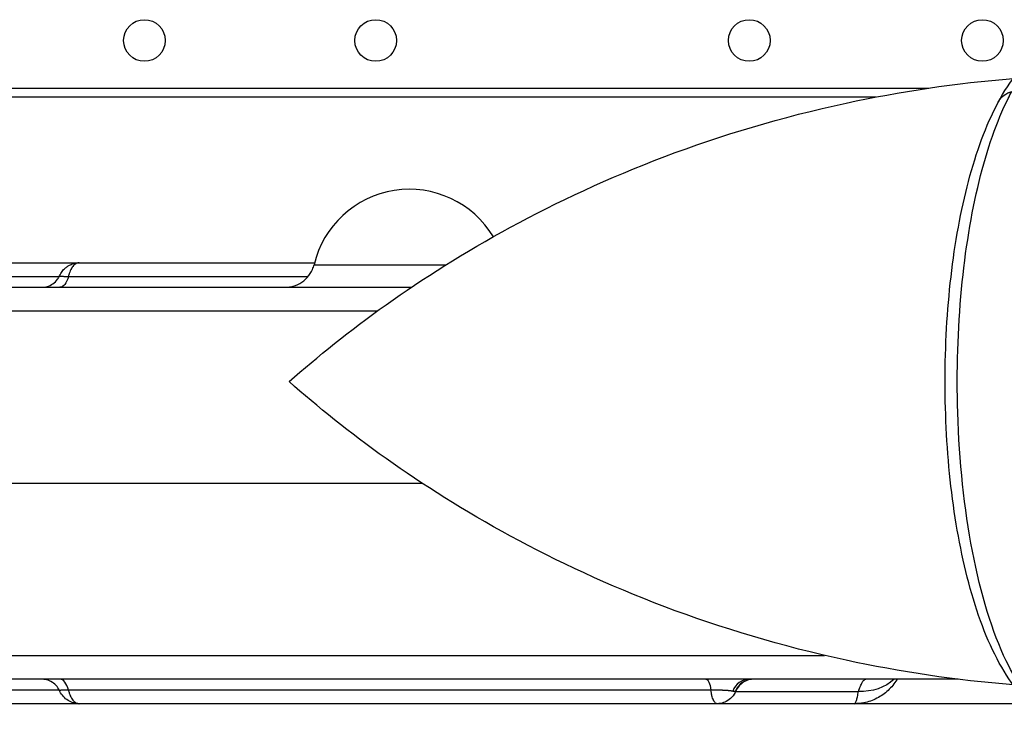
# Model space of a CAD drawing. Units: millimetres. Extents: x 54435 to 72927, y 12988 to 23767.
# Drawn here: x 65642 to 65843, y 13825 to 13968 of the extents above; entities that cross this region are included whole.
import ezdxf

# ---------------------------------------------------------------- set-up
doc = ezdxf.new("R2010")
doc.units = ezdxf.units.MM

msp = doc.modelspace()

# ---------------------------------------------------------------- linework, layer by layer
for p, q in [((65214.771, 13954.268), (65827.251, 13954.268)), ((65816.383, 13952.428), (65214.747, 13952.428)), ((65227.781, 13873.606), (65723.836, 13873.606))]:
    msp.add_line(p, q)
for centre in [(65667.149, 13963.978), (65714.347, 13963.978), (65790.575, 13963.978), (65838.162, 13963.978)]:
    msp.add_circle(centre, 4.25)
msp.add_arc((65721.224, 13913.606), 20, 31.07837, 166.65877)
at = {"extrusion": (0, 0, -1)}
for centre, major_axis, ratio, start_param, end_param in [((65846.756, 13948.691), (-5.269, 2.87), 0.7999304, 0, 0.6893747), ((65649.903, 13917.606), (0, -4), 0.4871625, -1.1110728, 0), ((65781.731, 13829.606), (0, 4), 0.2819915, 0, 1.1110734), ((65812.437, 13839.439), (9.693, -2.457), 0.8226283, 0.4752529, 1.3226128)]:
    msp.add_ellipse(centre, major_axis=major_axis, ratio=ratio, start_param=start_param, end_param=end_param, dxfattribs=at)
for centre, ratio, start_param, end_param in [((65649.903, 13829.606), 0.4871625, -1.1110728, 0), ((65790.518, 13829.606), 0.8964639, 0, 1.1757664), ((65791.349, 13829.606), 0.9831043, 0, 1.1822945)]:
    msp.add_ellipse(centre, major_axis=(0, 4), ratio=ratio, start_param=start_param, end_param=end_param)
for points, knots in [([(65854.095, 13825.012), (65851.433, 13825.841), (65849.15, 13827.39), (65845.669, 13830.794), (65844.324, 13832.504), (65841.715, 13836.544), (65840.483, 13838.914), (65838.244, 13844.08), (65837.228, 13846.895), (65835.434, 13852.819), (65834.65, 13855.912), (65833.295, 13862.315), (65832.714, 13865.653), (65831.757, 13872.516), (65831.38, 13876.026), (65830.83, 13883.123), (65830.656, 13886.699), (65830.507, 13893.935), (65830.533, 13897.58), (65830.787, 13904.787), (65831.013, 13908.335), (65831.661, 13915.328), (65832.088, 13918.793), (65833.135, 13925.491), (65833.756, 13928.723), (65835.183, 13934.903), (65835.997, 13937.868), (65837.835, 13943.495), (65838.858, 13946.138), (65841.13, 13951.042), (65842.381, 13953.285), (65845.136, 13957.248), (65846.624, 13958.968), (65850.019, 13961.843), (65851.948, 13963.001), (65854.095, 13963.67)], [-137.622085, -137.622085, -137.622085, -137.622085, -122.8980792, -122.8980792, -111.7428825, -111.7428825, -99.3647828, -99.3647828, -87.1681044, -87.1681044, -75.4450404, -75.4450404, -63.8655355, -63.8655355, -52.5069674, -52.5069674, -41.1827782, -41.1827782, -29.9006651, -29.9006651, -18.6341342, -18.6341342, -7.261695, -7.261695, 4.1180357, 4.1180357, 15.7335769, 15.7335769, 27.5346, 27.5346, 39.7629743, 39.7629743, 51.735704, 51.735704, 63.7084337, 63.7084337, 63.7084337, 63.7084337]), ([(65696.686, 13894.341), (65702.437, 13899.424), (65708.986, 13904.714), (65723.974, 13915.374), (65732.416, 13920.743), (65751.356, 13931.029), (65761.858, 13935.942), (65784.791, 13944.616), (65797.224, 13948.37), (65821.329, 13953.57), (65832.791, 13955.289), (65844.451, 13956.228)], [5.99311664, 5.99311664, 5.99311664, 5.99311664, 6.04745293, 6.04745293, 6.10178923, 6.10178923, 6.15612552, 6.15612552, 6.21046181, 6.21046181, 6.25598573, 6.25598573, 6.25598573, 6.25598573]), ([(65854.095, 13825.012), (65852.925, 13825.383), (65851.764, 13826.002), (65847.925, 13828.958), (65845.301, 13832.553), (65840.204, 13843.175), (65837.816, 13850.943), (65834.453, 13868.372), (65833.414, 13878.136), (65832.852, 13896.475), (65833.122, 13905.093), (65834.64, 13921.074), (65835.876, 13928.627), (65839.088, 13941.772), (65841.117, 13947.59), (65843.642, 13952.633), (65843.895, 13953.117), (65844.15, 13953.586)], [-137.622085, -137.622085, -137.622085, -137.622085, -127.3484275, -127.3484275, -102.7350838, -102.7350838, -72.629272, -72.629272, -43.2082516, -43.2082516, -18.1829465, -18.1829465, 5.9659699, 5.9659699, 30.0343679, 30.0343679, 32.6779485, 32.6779485, 32.6779485, 32.6779485]), ([(65569.095, 13918.606), (65570.035, 13918.606), (65570.974, 13918.606), (65574.231, 13918.606), (65576.541, 13918.606), (65581.106, 13918.606), (65583.367, 13918.606), (65588.229, 13918.606), (65590.826, 13918.606), (65596.669, 13918.606), (65599.905, 13918.606), (65608.62, 13918.606), (65614.107, 13918.606), (65623.979, 13918.606), (65628.329, 13918.606), (65635.288, 13918.606), (65637.869, 13918.606), (65642.723, 13918.606), (65645.005, 13918.606), (65649.47, 13918.606), (65651.659, 13918.606), (65653.83, 13918.606)], [43.6308535, 43.6308535, 43.6308535, 43.6308535, 46.4501068, 46.4501068, 53.4353648, 53.4353648, 60.4165854, 60.4165854, 68.6169106, 68.6169106, 79.0178174, 79.0178174, 96.6378305, 96.6378305, 109.9342262, 109.9342262, 117.6498436, 117.6498436, 124.4977359, 124.4977359, 131.1420364, 131.1420364, 131.1420364, 131.1420364]), ([(65649.833, 13915.949), (65649.902, 13916.1), (65649.977, 13916.246), (65650.148, 13916.537), (65650.242, 13916.678), (65650.547, 13917.088), (65650.78, 13917.34), (65651.215, 13917.712), (65651.403, 13917.848), (65651.788, 13918.085), (65651.988, 13918.19), (65652.468, 13918.393), (65652.753, 13918.479), (65653.301, 13918.582), (65653.567, 13918.606), (65653.829, 13918.606)], [0, 0, 0, 0, 0.502721, 0.502721, 1.0158946, 1.0158946, 2.0508892, 2.0508892, 2.7468897, 2.7468897, 3.4309746, 3.4309746, 4.3131982, 4.3131982, 5.1093466, 5.1093466, 5.1093466, 5.1093466]), ([(65653.83, 13918.606), (65653.802, 13918.606), (65653.775, 13918.605), (65653.719, 13918.601), (65653.69, 13918.597), (65653.606, 13918.585), (65653.549, 13918.572), (65653.382, 13918.523), (65653.272, 13918.475), (65653.11, 13918.379), (65653.056, 13918.343), (65652.949, 13918.264), (65652.897, 13918.22), (65652.742, 13918.08), (65652.642, 13917.974), (65652.499, 13917.793), (65652.452, 13917.729), (65652.383, 13917.629), (65652.36, 13917.594), (65652.315, 13917.523), (65652.293, 13917.487), (65652.184, 13917.302), (65652.102, 13917.143), (65651.952, 13916.803), (65651.883, 13916.622), (65651.804, 13916.383), (65651.788, 13916.335), (65651.758, 13916.236), (65651.743, 13916.186), (65651.701, 13916.036), (65651.674, 13915.934), (65651.649, 13915.831)], [0.50037014, 0.50037014, 0.50037014, 0.50037014, 0.515625, 0.515625, 0.53125, 0.53125, 0.5625, 0.5625, 0.625, 0.625, 0.65625, 0.65625, 0.6875, 0.6875, 0.75, 0.75, 0.78125, 0.78125, 0.796875, 0.796875, 0.8125, 0.8125, 0.875, 0.875, 0.9375, 0.9375, 0.953125, 0.953125, 0.96875, 0.96875, 1, 1, 1, 1]), ([(65653.83, 13918.606), (65656.741, 13918.606), (65659.667, 13918.606), (65666.918, 13918.606), (65671.311, 13918.606), (65678.664, 13918.606), (65681.539, 13918.606), (65686.654, 13918.606), (65688.887, 13918.606), (65693.118, 13918.606), (65695.123, 13918.606), (65698.703, 13918.606), (65700.284, 13918.606), (65701.859, 13918.606)], [0, 0, 0, 0, 10.0012194, 10.0012194, 24.399084, 24.399084, 33.2638532, 33.2638532, 39.9525464, 39.9525464, 45.9574002, 45.9574002, 50.7384035, 50.7384035, 50.7384035, 50.7384035]), ([(65695.925, 13913.606), (65696.297, 13913.606), (65696.673, 13913.641), (65697.678, 13913.831), (65698.305, 13914.06), (65699.438, 13914.698), (65699.958, 13915.116), (65700.831, 13916.09), (65701.194, 13916.661), (65701.581, 13917.576), (65701.686, 13917.896), (65701.763, 13918.221)], [0, 0, 0, 0, 1.1189215, 1.1189215, 3.0692965, 3.0692965, 5.0186728, 5.0186728, 6.9948588, 6.9948588, 7.998234, 7.998234, 7.998234, 7.998234]), ([(65701.763, 13918.221), (65701.763, 13918.221), (65701.795, 13918.221), (65701.875, 13918.221), (65701.892, 13918.221), (65701.932, 13918.221), (65701.954, 13918.221), (65702.024, 13918.221), (65702.079, 13918.221), (65702.266, 13918.221), (65702.421, 13918.221), (65702.789, 13918.221), (65703.003, 13918.221), (65703.37, 13918.221), (65703.5, 13918.221), (65703.775, 13918.221), (65703.919, 13918.221), (65704.371, 13918.221), (65704.698, 13918.221), (65705.403, 13918.221), (65705.781, 13918.221), (65706.385, 13918.221), (65706.593, 13918.221), (65706.915, 13918.221), (65707.024, 13918.221), (65707.245, 13918.221), (65707.357, 13918.221), (65707.925, 13918.221), (65708.398, 13918.221), (65709.38, 13918.221), (65709.889, 13918.221), (65710.943, 13918.221), (65711.488, 13918.221), (65712.193, 13918.221), (65712.335, 13918.221), (65712.621, 13918.221), (65712.766, 13918.221), (65713.201, 13918.221), (65713.493, 13918.221), (65714.376, 13918.221), (65715.571, 13918.221), (65716.801, 13918.221), (65717.737, 13918.221), (65718.051, 13918.221), (65718.525, 13918.221), (65718.684, 13918.221), (65719.002, 13918.221), (65719.162, 13918.221), (65719.959, 13918.221), (65720.595, 13918.221), (65721.864, 13918.221), (65722.497, 13918.221), (65723.759, 13918.221), (65724.388, 13918.221), (65725.33, 13918.221), (65725.644, 13918.221), (65726.265, 13918.221), (65726.573, 13918.221), (65727.486, 13918.221), (65728.108, 13918.221), (65728.716, 13918.221), (65728.74, 13918.221)], [0, 0, 0, 0, 0.015625, 0.015625, 0.01953125, 0.01953125, 0.0234375, 0.0234375, 0.03125, 0.03125, 0.046875, 0.046875, 0.0625, 0.0625, 0.0703125, 0.0703125, 0.078125, 0.078125, 0.09375, 0.09375, 0.109375, 0.109375, 0.1171875, 0.1171875, 0.12109375, 0.12109375, 0.125, 0.125, 0.140625, 0.140625, 0.15625, 0.15625, 0.171875, 0.171875, 0.17578125, 0.17578125, 0.1796875, 0.1796875, 0.1875, 0.1875, 0.203125, 0.21875, 0.21875, 0.2265625, 0.2265625, 0.23046875, 0.23046875, 0.234375, 0.234375, 0.25, 0.25, 0.265625, 0.265625, 0.28125, 0.28125, 0.2890625, 0.2890625, 0.296875, 0.296875, 0.3125, 0.31314097, 0.31314097, 0.31314097, 0.31314097]), ([(65573.053, 13915.831), (65573.438, 13915.831), (65573.823, 13915.831), (65575.08, 13915.831), (65575.948, 13915.831), (65578.54, 13915.831), (65580.251, 13915.831), (65583.647, 13915.831), (65585.332, 13915.831), (65588.682, 13915.831), (65590.346, 13915.831), (65593.661, 13915.831), (65595.311, 13915.831), (65598.602, 13915.831), (65600.243, 13915.831), (65603.519, 13915.831), (65605.155, 13915.831), (65608.43, 13915.831), (65610.069, 13915.831), (65613.359, 13915.831), (65615.009, 13915.831), (65617.501, 13915.831), (65618.334, 13915.831), (65619.588, 13915.831), (65620.008, 13915.831), (65620.847, 13915.831), (65621.267, 13915.831), (65623.369, 13915.831), (65625.056, 13915.831), (65628.448, 13915.831), (65630.152, 13915.831), (65632.723, 13915.831), (65633.583, 13915.831), (65635.308, 13915.831), (65636.174, 13915.831), (65638.778, 13915.831), (65640.525, 13915.831), (65642.722, 13915.831), (65643.161, 13915.831), (65643.822, 13915.831), (65644.042, 13915.831), (65644.482, 13915.831), (65645.58, 13915.831), (65646.672, 13915.831), (65648.289, 13915.831), (65649.034, 13915.831), (65649.777, 13915.831)], [0.29000052, 0.29000052, 0.29000052, 0.29000052, 0.296875, 0.296875, 0.3125, 0.3125, 0.34375, 0.34375, 0.375, 0.375, 0.40625, 0.40625, 0.4375, 0.4375, 0.46875, 0.46875, 0.5, 0.5, 0.53125, 0.53125, 0.5625, 0.5625, 0.578125, 0.578125, 0.5859375, 0.5859375, 0.59375, 0.59375, 0.625, 0.625, 0.65625, 0.65625, 0.671875, 0.671875, 0.6875, 0.6875, 0.71875, 0.71875, 0.7265625, 0.7265625, 0.73046875, 0.73046875, 0.734375, 0.75, 0.75, 0.7634398, 0.7634398, 0.7634398, 0.7634398]), ([(65646.192, 13913.606), (65646.381, 13913.606), (65646.571, 13913.619), (65646.942, 13913.672), (65647.124, 13913.711), (65647.718, 13913.883), (65648.12, 13914.074), (65648.835, 13914.572), (65649.157, 13914.886), (65649.579, 13915.46), (65649.719, 13915.699), (65649.833, 13915.949)], [0, 0, 0, 0, 0.5674276, 0.5674276, 1.1236108, 1.1236108, 2.4233767, 2.4233767, 3.737744, 3.737744, 4.560972, 4.560972, 4.560972, 4.560972]), ([(65649.833, 13915.949), (65649.832, 13915.946), (65649.831, 13915.944), (65649.832, 13915.938), (65649.834, 13915.935), (65649.84, 13915.928), (65649.844, 13915.925), (65649.872, 13915.909), (65649.914, 13915.898), (65650.01, 13915.883), (65650.047, 13915.878), (65650.132, 13915.869), (65650.18, 13915.865), (65650.337, 13915.855), (65650.46, 13915.849), (65650.675, 13915.842), (65650.752, 13915.84), (65650.912, 13915.837), (65650.995, 13915.835), (65651.257, 13915.832), (65651.446, 13915.831), (65651.649, 13915.831)], [0.2878965, 0.2878965, 0.2878965, 0.2878965, 0.3125, 0.3125, 0.34375, 0.34375, 0.375, 0.375, 0.5, 0.5, 0.5625, 0.5625, 0.625, 0.625, 0.75, 0.75, 0.8125, 0.8125, 0.875, 0.875, 1, 1, 1, 1]), ([(65651.649, 13915.831), (65654.133, 13915.831), (65656.625, 13915.831), (65661.663, 13915.831), (65664.209, 13915.831), (65668.099, 13915.831), (65669.407, 13915.831), (65672.054, 13915.831), (65673.392, 13915.831), (65675.088, 13915.831), (65675.428, 13915.831), (65676.11, 13915.831), (65676.451, 13915.831), (65677.476, 13915.831), (65678.16, 13915.831), (65680.219, 13915.831), (65681.598, 13915.831), (65684.372, 13915.831), (65685.766, 13915.831), (65688.57, 13915.831), (65689.98, 13915.831), (65692.107, 13915.831), (65692.818, 13915.831), (65693.887, 13915.831), (65694.244, 13915.831), (65694.958, 13915.831), (65695.316, 13915.831), (65697.101, 13915.831), (65698.518, 13915.831), (65700.148, 13915.831), (65700.369, 13915.831), (65700.589, 13915.831)], [0, 0, 0, 0, 0.0625, 0.0625, 0.125, 0.125, 0.15625, 0.15625, 0.1875, 0.1875, 0.1953125, 0.1953125, 0.203125, 0.203125, 0.21875, 0.21875, 0.25, 0.25, 0.28125, 0.28125, 0.3125, 0.3125, 0.328125, 0.328125, 0.3359375, 0.3359375, 0.34375, 0.34375, 0.375, 0.375, 0.37989054, 0.37989054, 0.37989054, 0.37989054]), ([(65228.701, 13913.606), (65253.65, 13913.606), (65315.47, 13913.606), (65414.162, 13913.606), (65524.777, 13913.606), (65627.265, 13913.606), (65692.881, 13913.606), (65721.626, 13913.606)], [0.03567228, 0.03567228, 0.03567228, 0.03567228, 0.11051752, 0.22113263, 0.33174774, 0.44236285, 0.52859694, 0.52859694, 0.52859694, 0.52859694]), ([(65714.66, 13908.737), (65577.371, 13908.737), (65440.083, 13908.737), (65302.795, 13908.737), (65278.097, 13908.737), (65253.399, 13908.737), (65228.701, 13908.737)], [0.43813555, 0.43813555, 0.43813555, 0.43813555, 0.85, 0.85, 0.85, 0.92409384, 0.92409384, 0.92409384, 0.92409384]), ([(65844.451, 13832.455), (65832.791, 13833.394), (65821.329, 13835.113), (65797.224, 13840.312), (65784.791, 13844.066), (65761.858, 13852.741), (65751.356, 13857.654), (65732.416, 13867.939), (65723.974, 13873.309), (65708.986, 13883.968), (65702.437, 13889.259), (65696.686, 13894.341)], [3.16879247, 3.16879247, 3.16879247, 3.16879247, 3.21431615, 3.21431615, 3.26865244, 3.26865244, 3.32298873, 3.32298873, 3.37732503, 3.37732503, 3.43166132, 3.43166132, 3.43166132, 3.43166132]), ([(65228.701, 13838.475), (65232.035, 13838.475), (65235.368, 13838.475), (65238.701, 13838.475), (65252.035, 13838.475), (65265.368, 13838.475), (65278.701, 13838.475), (65332.035, 13838.475), (65385.368, 13838.475), (65438.701, 13838.475), (65561.11, 13838.475), (65683.52, 13838.475), (65805.929, 13838.475)], [0, 0, 0, 0, 0.01, 0.01, 0.01, 0.05, 0.05, 0.05, 0.21, 0.21, 0.21, 0.57722734, 0.57722734, 0.57722734, 0.57722734]), ([(65833.202, 13833.606), (65804.137, 13833.606), (65738.2, 13833.606), (65635.392, 13833.606), (65524.777, 13833.606), (65414.162, 13833.606), (65315.47, 13833.606), (65253.65, 13833.606), (65228.701, 13833.606)], [0.35526497, 0.35526497, 0.35526497, 0.35526497, 0.44246044, 0.55307555, 0.66369066, 0.77430577, 0.88492088, 0.95976612, 0.95976612, 0.95976612, 0.95976612]), ([(65649.832, 13831.262), (65649.653, 13831.656), (65649.407, 13832.025), (65648.816, 13832.658), (65648.463, 13832.929), (65647.7, 13833.337), (65647.28, 13833.48), (65646.745, 13833.57), (65646.636, 13833.583), (65646.47, 13833.597), (65646.415, 13833.6), (65646.331, 13833.604), (65646.303, 13833.604), (65646.262, 13833.605), (65646.248, 13833.605), (65646.227, 13833.606), (65646.22, 13833.606), (65646.209, 13833.606), (65646.206, 13833.606), (65646.202, 13833.606), (65646.201, 13833.606), (65646.2, 13833.606), (65646.199, 13833.606), (65646.199, 13833.606), (65646.199, 13833.606), (65646.199, 13833.606), (65646.199, 13833.606), (65646.196, 13833.606), (65646.194, 13833.606), (65646.192, 13833.606)], [0, 0, 0, 0, 1.2973317, 1.2973317, 2.5967635, 2.5967635, 3.8931875, 3.8931875, 4.2245069, 4.2245069, 4.3912237, 4.3912237, 4.4747156, 4.4747156, 4.5164782, 4.5164782, 4.5373615, 4.5373615, 4.5478035, 4.5478035, 4.5504139, 4.5504139, 4.5513929, 4.5513929, 4.551607, 4.551607, 4.5517108, 4.5517108, 4.5582454, 4.5582454, 4.5582454, 4.5582454]), ([(65791.508, 13833.606), (65791.357, 13833.606), (65791.207, 13833.597), (65790.62, 13833.531), (65790.185, 13833.406), (65789.396, 13833.03), (65789.031, 13832.776), (65788.41, 13832.173), (65788.145, 13831.815), (65787.908, 13831.352), (65787.871, 13831.274), (65787.837, 13831.195)], [0, 0, 0, 0, 0.4512059, 0.4512059, 1.7722555, 1.7722555, 3.0716974, 3.0716974, 4.3716806, 4.3716806, 4.6307045, 4.6307045, 4.6307045, 4.6307045]), ([(65820.762, 13833.606), (65820.742, 13833.574), (65820.723, 13833.542), (65820.212, 13832.712), (65819.598, 13831.956), (65818.216, 13830.679), (65817.442, 13830.137), (65815.771, 13829.283), (65814.857, 13828.968), (65813.296, 13828.667), (65812.653, 13828.606), (65812.012, 13828.606)], [3.949489, 3.949489, 3.949489, 3.949489, 4.0648703, 4.0648703, 6.9635285, 6.9635285, 9.7604469, 9.7604469, 12.6142659, 12.6142659, 14.5399524, 14.5399524, 14.5399524, 14.5399524]), ([(65812.859, 13831.106), (65813.001, 13831.512), (65813.137, 13831.869), (65813.398, 13832.488), (65813.524, 13832.749), (65813.678, 13833.015), (65813.708, 13833.065), (65813.769, 13833.159), (65813.799, 13833.202), (65813.889, 13833.323), (65813.948, 13833.39), (65814.122, 13833.551), (65814.236, 13833.606), (65814.349, 13833.606)], [0, 0, 0, 0, 0.25, 0.25, 0.5, 0.5, 0.5625, 0.5625, 0.625, 0.625, 0.75, 0.75, 1, 1, 1, 1]), ([(65649.776, 13831.38), (65648.955, 13831.38), (65648.132, 13831.38), (65645.565, 13831.38), (65643.812, 13831.381), (65641.604, 13831.38), (65641.161, 13831.38), (65640.496, 13831.38), (65640.273, 13831.38), (65639.83, 13831.38), (65639.608, 13831.38), (65638.501, 13831.38), (65636.739, 13831.38), (65634.993, 13831.38), (65633.255, 13831.38), (65632.391, 13831.38), (65629.809, 13831.38), (65628.104, 13831.38), (65624.718, 13831.381), (65623.036, 13831.381), (65619.69, 13831.38), (65618.025, 13831.38), (65615.537, 13831.381), (65614.709, 13831.381), (65613.057, 13831.381), (65612.233, 13831.381), (65609.764, 13831.381), (65608.125, 13831.381), (65603.209, 13831.38), (65599.937, 13831.381), (65594.994, 13831.381), (65593.34, 13831.381), (65590.013, 13831.38), (65588.341, 13831.38), (65584.968, 13831.381), (65583.269, 13831.381), (65581.337, 13831.38), (65581.123, 13831.38), (65580.692, 13831.38), (65580.477, 13831.38), (65579.83, 13831.38), (65579.399, 13831.38), (65578.106, 13831.38), (65577.243, 13831.38), (65575.517, 13831.38), (65574.653, 13831.38), (65573.544, 13831.38), (65573.298, 13831.38), (65573.053, 13831.38)], [0.23517494, 0.23517494, 0.23517494, 0.23517494, 0.25, 0.25, 0.28125, 0.28125, 0.2890625, 0.2890625, 0.29296875, 0.29296875, 0.296875, 0.296875, 0.3125, 0.328125, 0.328125, 0.34375, 0.34375, 0.375, 0.375, 0.40625, 0.40625, 0.4375, 0.4375, 0.453125, 0.453125, 0.46875, 0.46875, 0.5, 0.5, 0.5625, 0.5625, 0.59375, 0.59375, 0.625, 0.625, 0.65625, 0.65625, 0.66015625, 0.66015625, 0.6640625, 0.6640625, 0.671875, 0.671875, 0.6875, 0.6875, 0.703125, 0.703125, 0.70756539, 0.70756539, 0.70756539, 0.70756539]), ([(65651.649, 13831.38), (65651.445, 13831.381), (65651.256, 13831.379), (65650.995, 13831.376), (65650.911, 13831.375), (65650.791, 13831.372), (65650.752, 13831.371), (65650.676, 13831.369), (65650.639, 13831.368), (65650.459, 13831.363), (65650.335, 13831.357), (65650.179, 13831.346), (65650.131, 13831.342), (65650.046, 13831.333), (65650.009, 13831.329), (65649.913, 13831.313), (65649.871, 13831.302), (65649.838, 13831.283), (65649.832, 13831.277), (65649.831, 13831.268), (65649.832, 13831.265), (65649.833, 13831.263)], [0, 0, 0, 0, 0.125, 0.125, 0.1875, 0.1875, 0.21875, 0.21875, 0.25, 0.25, 0.375, 0.375, 0.4375, 0.4375, 0.5, 0.5, 0.625, 0.625, 0.6875, 0.6875, 0.71074655, 0.71074655, 0.71074655, 0.71074655]), ([(65782.742, 13831.38), (65780.023, 13831.38), (65777.299, 13831.38), (65773.196, 13831.38), (65771.826, 13831.38), (65769.076, 13831.38), (65767.697, 13831.38), (65764.928, 13831.38), (65763.539, 13831.38), (65760.746, 13831.38), (65759.342, 13831.38), (65757.578, 13831.38), (65757.225, 13831.38), (65756.519, 13831.38), (65756.166, 13831.38), (65755.108, 13831.38), (65754.404, 13831.38), (65752.291, 13831.38), (65750.886, 13831.38), (65748.08, 13831.38), (65746.68, 13831.38), (65743.885, 13831.38), (65742.491, 13831.38), (65739.707, 13831.38), (65738.318, 13831.38), (65736.236, 13831.38), (65735.543, 13831.38), (65734.157, 13831.38), (65733.464, 13831.38), (65731.389, 13831.38), (65730.011, 13831.38), (65727.262, 13831.381), (65725.892, 13831.381), (65721.783, 13831.381), (65719.05, 13831.38), (65713.567, 13831.381), (65710.821, 13831.381), (65706.682, 13831.381), (65705.298, 13831.381), (65702.523, 13831.38), (65701.131, 13831.38), (65698.335, 13831.381), (65696.931, 13831.381), (65694.11, 13831.38), (65692.692, 13831.38), (65690.909, 13831.38), (65690.552, 13831.38), (65690.016, 13831.38), (65689.837, 13831.38), (65689.479, 13831.38), (65689.3, 13831.38), (65688.409, 13831.38), (65687.699, 13831.38), (65685.583, 13831.38), (65684.188, 13831.38), (65681.426, 13831.38), (65680.059, 13831.38), (65677.348, 13831.38), (65676.004, 13831.38), (65673.338, 13831.38), (65672.015, 13831.38), (65670.043, 13831.38), (65669.06, 13831.38), (65668.082, 13831.38), (65667.431, 13831.38), (65667.106, 13831.38), (65664.187, 13831.38), (65661.643, 13831.381), (65656.613, 13831.38), (65654.126, 13831.38), (65651.649, 13831.38)], [0, 0, 0, 0, 0.0625, 0.0625, 0.09375, 0.09375, 0.125, 0.125, 0.15625, 0.15625, 0.1875, 0.1875, 0.1953125, 0.1953125, 0.203125, 0.203125, 0.21875, 0.21875, 0.25, 0.25, 0.28125, 0.28125, 0.3125, 0.3125, 0.34375, 0.34375, 0.359375, 0.359375, 0.375, 0.375, 0.40625, 0.40625, 0.4375, 0.4375, 0.5, 0.5, 0.5625, 0.5625, 0.59375, 0.59375, 0.625, 0.625, 0.65625, 0.65625, 0.6875, 0.6875, 0.6953125, 0.6953125, 0.6992187, 0.6992187, 0.703125, 0.703125, 0.71875, 0.71875, 0.75, 0.75, 0.78125, 0.78125, 0.8125, 0.8125, 0.84375, 0.84375, 0.859375, 0.8671875, 0.8671875, 0.875, 0.875, 0.9375, 0.9375, 1, 1, 1, 1]), ([(65651.649, 13831.38), (65651.699, 13831.173), (65651.755, 13830.974), (65651.85, 13830.687), (65651.884, 13830.594), (65651.936, 13830.457), (65651.954, 13830.411), (65651.991, 13830.322), (65652.009, 13830.279), (65652.104, 13830.064), (65652.185, 13829.906), (65652.358, 13829.615), (65652.449, 13829.482), (65652.592, 13829.301), (65652.642, 13829.243), (65652.742, 13829.135), (65652.793, 13829.085), (65652.948, 13828.945), (65653.053, 13828.866), (65653.269, 13828.739), (65653.379, 13828.689), (65653.548, 13828.639), (65653.604, 13828.627), (65653.716, 13828.61), (65653.772, 13828.606), (65653.829, 13828.606), (65653.829, 13828.606), (65653.83, 13828.606)], [0, 0, 0, 0, 0.0625, 0.0625, 0.09375, 0.09375, 0.109375, 0.109375, 0.125, 0.125, 0.1875, 0.1875, 0.25, 0.25, 0.28125, 0.28125, 0.3125, 0.3125, 0.375, 0.375, 0.4375, 0.4375, 0.46875, 0.46875, 0.5, 0.5, 0.50024735, 0.50024735, 0.50024735, 0.50024735]), ([(65784.005, 13828.606), (65784.005, 13828.606), (65784.005, 13828.606), (65783.972, 13828.606), (65783.94, 13828.61), (65783.875, 13828.627), (65783.842, 13828.639), (65783.744, 13828.689), (65783.68, 13828.739), (65783.556, 13828.866), (65783.494, 13828.945), (65783.405, 13829.085), (65783.375, 13829.135), (65783.317, 13829.243), (65783.289, 13829.301), (65783.205, 13829.482), (65783.153, 13829.615), (65783.053, 13829.906), (65783.006, 13830.064), (65782.951, 13830.279), (65782.94, 13830.322), (65782.919, 13830.411), (65782.908, 13830.457), (65782.878, 13830.594), (65782.859, 13830.687), (65782.804, 13830.974), (65782.771, 13831.173), (65782.742, 13831.38)], [0.49975264, 0.49975264, 0.49975264, 0.49975264, 0.5, 0.5, 0.53125, 0.53125, 0.5625, 0.5625, 0.625, 0.625, 0.6875, 0.6875, 0.71875, 0.71875, 0.75, 0.75, 0.8125, 0.8125, 0.875, 0.875, 0.890625, 0.890625, 0.90625, 0.90625, 0.9375, 0.9375, 1, 1, 1, 1]), ([(65787.209, 13831.145), (65787.161, 13831.153), (65787.11, 13831.163), (65787.002, 13831.182), (65786.945, 13831.191), (65786.764, 13831.22), (65786.63, 13831.236), (65786.404, 13831.257), (65786.325, 13831.263), (65786.2, 13831.273), (65786.157, 13831.276), (65786.071, 13831.283), (65786.027, 13831.286), (65785.803, 13831.302), (65785.613, 13831.313), (65785.361, 13831.326), (65785.31, 13831.328), (65785.206, 13831.333), (65785.153, 13831.335), (65784.993, 13831.342), (65784.885, 13831.346), (65784.558, 13831.356), (65784.334, 13831.362), (65783.991, 13831.369), (65783.875, 13831.371), (65783.645, 13831.375), (65783.531, 13831.376), (65783.189, 13831.379), (65782.964, 13831.38), (65782.742, 13831.38)], [0, 0, 0, 0, 0.0625, 0.0625, 0.125, 0.125, 0.25, 0.25, 0.3125, 0.3125, 0.34375, 0.34375, 0.375, 0.375, 0.5, 0.5, 0.53125, 0.53125, 0.5625, 0.5625, 0.625, 0.625, 0.75, 0.75, 0.8125, 0.8125, 0.875, 0.875, 1, 1, 1, 1]), ([(65653.83, 13828.606), (65653.45, 13828.606), (65653.059, 13828.657), (65652.296, 13828.871), (65651.919, 13829.043), (65651.222, 13829.477), (65650.891, 13829.757), (65650.327, 13830.387), (65650.084, 13830.749), (65649.874, 13831.174), (65649.853, 13831.218), (65649.833, 13831.263)], [0, 0, 0, 0, 1.1576885, 1.1576885, 2.37875, 2.37875, 3.6578805, 3.6578805, 4.9512363, 4.9512363, 5.0989197, 5.0989197, 5.0989197, 5.0989197]), ([(65787.837, 13831.195), (65787.641, 13830.743), (65787.367, 13830.31), (65786.709, 13829.595), (65786.318, 13829.288), (65785.523, 13828.874), (65785.122, 13828.738), (65784.481, 13828.626), (65784.242, 13828.606), (65784.005, 13828.606)], [0, 0, 0, 0, 1.5122925, 1.5122925, 2.9599003, 2.9599003, 4.2022005, 4.2022005, 4.9178675, 4.9178675, 4.9178675, 4.9178675]), ([(65787.709, 13831.121), (65787.655, 13831.108), (65787.586, 13831.103), (65787.46, 13831.109), (65787.415, 13831.114), (65787.317, 13831.127), (65787.265, 13831.135), (65787.209, 13831.145)], [0, 0, 0, 0, 0.5, 0.5, 0.75, 0.75, 1, 1, 1, 1]), ([(65787.837, 13831.195), (65787.834, 13831.188), (65787.828, 13831.18), (65787.809, 13831.163), (65787.794, 13831.153), (65787.757, 13831.135), (65787.735, 13831.127), (65787.709, 13831.121)], [0.82940506, 0.82940506, 0.82940506, 0.82940506, 0.875, 0.875, 0.9375, 0.9375, 1, 1, 1, 1]), ([(65787.797, 13831.106), (65791.94, 13831.106), (65796.08, 13831.106), (65802.327, 13831.106), (65804.434, 13831.106), (65808.647, 13831.106), (65810.753, 13831.106), (65812.859, 13831.106)], [0.938063324, 0.938063324, 0.938063324, 0.938063324, 0.96875, 0.96875, 0.984375, 0.984375, 1, 1, 1, 1]), ([(65812.012, 13828.606), (65812.085, 13828.606), (65812.157, 13828.66), (65812.301, 13828.872), (65812.372, 13829.03), (65812.462, 13829.294), (65812.48, 13829.35), (65812.516, 13829.469), (65812.534, 13829.531), (65812.587, 13829.729), (65812.622, 13829.872), (65812.726, 13830.339), (65812.793, 13830.698), (65812.859, 13831.106)], [0, 0, 0, 0, 0.25, 0.25, 0.5, 0.5, 0.5625, 0.5625, 0.625, 0.625, 0.75, 0.75, 1, 1, 1, 1]), ([(65653.83, 13828.606), (65652.211, 13828.606), (65650.584, 13828.606), (65646.085, 13828.606), (65643.191, 13828.606), (65637.81, 13828.606), (65635.314, 13828.606), (65630.572, 13828.606), (65628.316, 13828.606), (65623.762, 13828.606), (65621.461, 13828.606), (65616.466, 13828.606), (65613.778, 13828.606), (65607.608, 13828.606), (65604.136, 13828.606), (65595.307, 13828.606), (65589.924, 13828.606), (65580.589, 13828.606), (65576.69, 13828.606), (65571.538, 13828.606), (65570.317, 13828.606), (65569.095, 13828.606)], [37.4327651, 37.4327651, 37.4327651, 37.4327651, 42.3841011, 42.3841011, 51.0650196, 51.0650196, 58.5294201, 58.5294201, 65.3786907, 65.3786907, 72.5215706, 72.5215706, 81.0474003, 81.0474003, 92.234093, 92.234093, 109.4142889, 109.4142889, 121.2766725, 121.2766725, 124.9429258, 124.9429258, 124.9429258, 124.9429258]), ([(65784.005, 13828.606), (65780.807, 13828.606), (65777.602, 13828.606), (65769.207, 13828.606), (65763.968, 13828.606), (65755.37, 13828.606), (65752.037, 13828.606), (65746.133, 13828.606), (65743.551, 13828.606), (65738.602, 13828.606), (65736.226, 13828.606), (65731.058, 13828.606), (65728.27, 13828.606), (65721.694, 13828.606), (65717.914, 13828.606), (65709.107, 13828.606), (65704.043, 13828.606), (65695.697, 13828.606), (65692.441, 13828.606), (65687.009, 13828.606), (65684.811, 13828.606), (65680.676, 13828.606), (65678.724, 13828.606), (65674.662, 13828.606), (65672.555, 13828.606), (65668.082, 13828.606), (65665.725, 13828.606), (65660.544, 13828.606), (65657.734, 13828.606), (65654.57, 13828.606), (65654.2, 13828.606), (65653.83, 13828.606)], [0, 0, 0, 0, 10.0008031, 10.0008031, 26.0222889, 26.0222889, 35.9985823, 35.9985823, 43.7373205, 43.7373205, 50.9628468, 50.9628468, 59.5706263, 59.5706263, 71.3438361, 71.3438361, 86.8611822, 86.8611822, 96.5651691, 96.5651691, 103.18419, 103.18419, 109.228799, 109.228799, 115.9708019, 115.9708019, 123.7756827, 123.7756827, 133.3563789, 133.3563789, 134.6278182, 134.6278182, 134.6278182, 134.6278182]), ([(65812.012, 13828.606), (65809.981, 13828.606), (65807.948, 13828.606), (65804.897, 13828.606), (65803.879, 13828.606), (65801.844, 13828.606), (65796.757, 13828.606), (65791.685, 13828.606), (65786.426, 13828.606), (65785.215, 13828.606), (65784.005, 13828.606)], [0, 0, 0, 0, 0.015625, 0.015625, 0.0234375, 0.0234375, 0.03125, 0.0625, 0.0625, 0.071856506, 0.071856506, 0.071856506, 0.071856506])]:
    msp.add_open_spline(points, degree=3, knots=knots)
for points in [[(65654.218, 13915.831), (65655.263, 13915.831), (65656.304, 13915.831), (65657.342, 13915.831)], [(65847.942, 13828.606), (65835.965, 13828.606), (65823.989, 13828.606), (65812.012, 13828.606)]]:
    msp.add_open_spline(points, degree=3)

doc.saveas('drawing.dxf')
